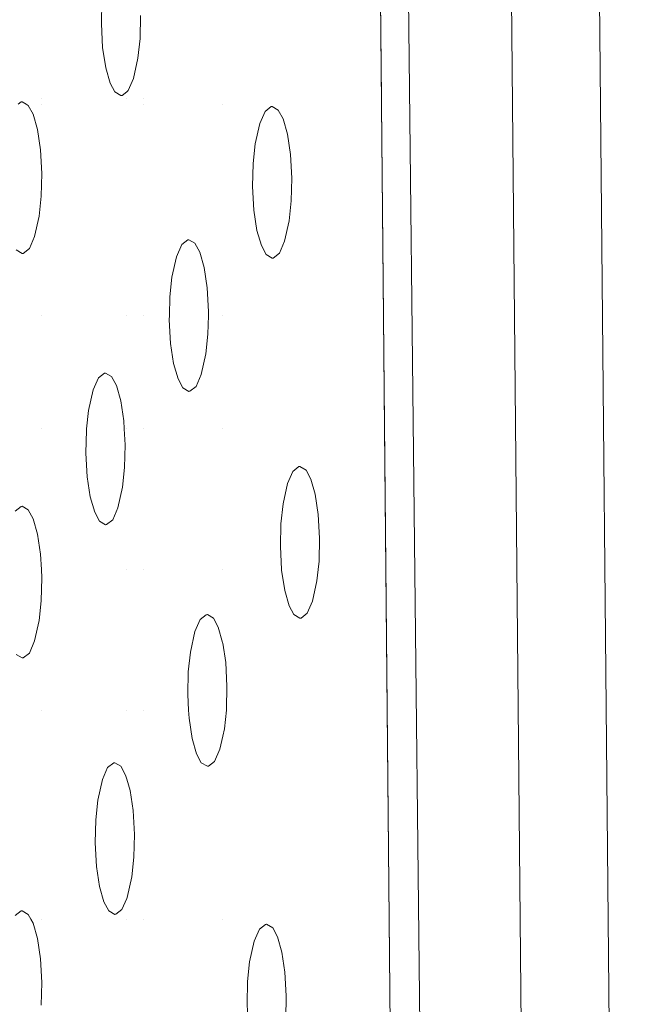
# Model space of a CAD drawing. Units: millimetres. Extents: x -1311 to 1499, y -2499 to 2522.
# Drawn here: x -449 to -425, y 578 to 617 of the extents above; entities that cross this region are included whole.
import ezdxf

# ---------------------------------------------------------------- set-up
doc = ezdxf.new("R2010")
doc.units = ezdxf.units.MM
doc.header["$LTSCALE"] = 25.4
doc.layers.add('Geen', color=7, linetype='Continuous', lineweight=9)

# ---------------------------------------------------------------- blocks, each defined once
blk = doc.blocks.new('Groep-1')
at = {"layer": 'Geen', "color": 7, "linetype": 'Continuous', "lineweight": 5}
for points, invisible_edges in [([(-522.075, 497.577, 897.151), (-526.384, 958.108, 913.234), (-529.768, 939.06, 925.863), (-529.86, 936.933, 926.204)], 10), ([(-522.075, 497.577, 897.151), (-526.384, 958.108, 913.234), (-526.058, 958.019, 912.501)], 8), ([(-521.591, 497.625, 896.084), (-526.058, 958.019, 912.501), (-525.922, 957.983, 912.195)], 9), ([(-521.591, 497.625, 896.084), (-521.746, 497.61, 896.425), (-526.058, 958.019, 912.501)], 10), ([(-526.058, 958.019, 912.501), (-521.746, 497.61, 896.425), (-522.075, 497.577, 897.151)], 9), ([(-525.922, 957.983, 912.195), (-521.142, 497.65, 895.605), (-521.591, 497.625, 896.084)], 9), ([(-525.922, 957.983, 912.195), (-525.448, 957.921, 911.678), (-521.142, 497.65, 895.605)], 10), ([(-520.79, 497.669, 895.229), (-525.448, 957.921, 911.678), (-525.117, 957.877, 911.316)], 9), ([(-520.79, 497.669, 895.229), (-521.142, 497.65, 895.605), (-525.448, 957.921, 911.678)], 10), ([(-525.117, 957.877, 911.316), (-520.335, 497.684, 894.986), (-520.79, 497.669, 895.229)], 9), ([(-525.117, 957.877, 911.316), (-524.646, 957.838, 911.043), (-520.335, 497.684, 894.986)], 10), ([(-519.756, 497.704, 894.677), (-524.646, 957.838, 911.043), (-524.252, 957.805, 910.815)], 9), ([(-519.756, 497.704, 894.677), (-520.335, 497.684, 894.986), (-524.646, 957.838, 911.043)], 10), ([(-524.252, 957.805, 910.815), (-519.386, 497.712, 894.616), (-519.756, 497.704, 894.677)], 9), ([(-524.252, 957.805, 910.815), (-523.688, 957.777, 910.684), (-519.386, 497.712, 894.616)], 10), ([(-519.386, 497.712, 894.616), (-523.688, 957.777, 910.684), (-523.146, 957.75, 910.559)], 9), ([(-523.146, 957.75, 910.559), (-518.599, 497.728, 894.486), (-519.386, 497.712, 894.616)], 9), ([(-523.146, 957.75, 910.559), (-522.903, 957.746, 910.55), (-518.599, 497.728, 894.486)], 8), ([(-512.118, 957.746, 910.549), (-522.903, 957.746, 910.55), (-518.599, 497.728, 894.486)], 8), ([(-522.075, 497.577, 897.151), (-529.86, 936.933, 926.204), (-530.104, 935.242, 927.114)], 9), ([(-530.104, 935.242, 927.114), (-530.491, 933.841, 928.559), (-522.075, 497.577, 897.151)], 10), ([(-530.491, 933.841, 928.559), (-530.94, 933.036, 930.237), (-522.075, 497.577, 897.151)], 10), ([(-531.027, 900.673, 930.559), (-527.804, 556.244, 918.531), (-522.075, 497.577, 897.151), (-530.94, 933.036, 930.237)], 14), ([(-536.043, 728.131, 793), (-530.65, 917.421, 793), (-526.399, 537.421, 793)], 9), ([(-526.399, 537.421, 793), (-536.498, 723.9, 793), (-536.043, 728.131, 793)], 9), ([(-538.139, 720.428, 793), (-536.498, 723.9, 793), (-526.399, 537.421, 793)], 10), ([(-607.823, 433.421, 623), (93.014, 683.205, 623), (-538.084, 720.509, 623), (-540.848, 717.543, 623)], 11), ([(-540.956, 717.459, 793), (-538.139, 720.428, 793), (-526.399, 537.421, 793)], 10), ([(-540.848, 717.543, 623), (-543.725, 715.836, 623), (-607.823, 433.421, 623)], 10), ([(-526.399, 537.421, 793), (-544.345, 715.601, 793), (-540.956, 717.459, 793)], 9), ([(-636.012, 639.964, 793), (-554.57, 716.441, 793), (-551.021, 715.15, 793), (-526.399, 537.421, 793)], 13), ([(-548.526, 714.921, 793), (-544.345, 715.601, 793), (-526.399, 537.421, 793)], 10), ([(-526.399, 537.421, 793), (-551.021, 715.15, 793), (-548.526, 714.921, 793)], 9), ([(92.604, 678.848, 623), (93.014, 683.205, 623), (-607.823, 433.421, 623)], 10), ([(93.489, 674.989, 623), (92.604, 678.848, 623), (-607.823, 433.421, 623)], 10), ([(95.205, 672.099, 623), (93.489, 674.989, 623), (-607.823, 433.421, 623)], 10), ([(98.16, 669.349, 623), (95.205, 672.099, 623), (-607.823, 433.421, 623)], 10), ([(-607.823, 433.421, 623), (101.153, 667.883, 623), (98.16, 669.349, 623)], 9), ([(-607.823, 433.421, 623), (817.968, 433.421, 623), (109.873, 668.205, 623), (106.071, 667.325, 623)], 10), ([(105.072, 667.29, 623), (101.153, 667.883, 623), (-607.823, 433.421, 623)], 10), ([(-607.823, 433.421, 623), (106.071, 667.325, 623), (105.072, 667.29, 623)], 9), ([(-526.399, 537.421, 793), (-636.963, 639.079, 793), (-636.012, 639.964, 793)], 9), ([(-526.399, 537.421, 793), (-638.086, 638.56, 793), (-636.963, 639.079, 793)], 9), ([(-639.478, 638.431, 793), (-638.086, 638.56, 793), (-526.399, 537.421, 793), (-677.354, 566.602, 793)], 14), ([(-544.737, 602.545, 981.726), (-541.663, 602.545, 970.254), (-541.663, 608.793, 970.254), (-544.737, 608.793, 981.726)], 15), ([(-539.311, 605.504, 961.476), (-539.291, 606.407, 961.4), (-541.663, 608.793, 970.254), (-541.663, 602.545, 970.254)], 14), ([(-537.761, 605.835, 955.69), (-537.781, 604.931, 955.766), (-537.639, 602.545, 955.238), (-537.639, 608.793, 955.238)], 14), ([(-537.639, 602.545, 955.238), (-534.513, 602.545, 943.57), (-534.513, 608.793, 943.57), (-537.639, 608.793, 955.238)], 15), ([(-528.296, 608.793, 920.366), (-534.513, 608.793, 943.57), (-534.513, 602.545, 943.57), (-528.237, 602.545, 920.148)], 7), ([(-541.663, 602.545, 970.254), (-539.26, 604.567, 961.287), (-539.311, 605.504, 961.476)], 9), ([(-537.781, 604.931, 955.766), (-537.865, 604.15, 956.078), (-537.639, 602.545, 955.238)], 10), ([(-539.137, 603.768, 960.829), (-539.26, 604.567, 961.287), (-541.663, 602.545, 970.254)], 10), ([(-537.865, 604.15, 956.078), (-538.045, 603.341, 956.75), (-537.639, 602.545, 955.238)], 10), ([(-538.964, 603.164, 960.18), (-539.137, 603.768, 960.829), (-541.663, 602.545, 970.254)], 10), ([(-538.045, 603.341, 956.75), (-538.252, 602.864, 957.525), (-538.307, 602.545, 957.729), (-537.639, 602.545, 955.238)], 14), ([(-541.663, 602.545, 970.254), (-538.777, 602.812, 959.485), (-538.964, 603.164, 960.18)], 9), ([(-541.663, 602.545, 970.254), (-544.737, 602.545, 981.726), (-542.483, 602.417, 973.315), (-542.44, 602.421, 973.154)], 11), ([(-544.737, 602.545, 981.726), (-544.737, 602.329, 981.726), (-542.594, 602.329, 973.729), (-542.483, 602.417, 973.315)], 11), ([(-542.44, 602.421, 973.154), (-542.284, 602.329, 972.572), (-541.663, 602.329, 970.254), (-541.663, 602.545, 970.254)], 14), ([(-538.536, 602.669, 958.583), (-538.777, 602.812, 959.485), (-541.663, 602.545, 970.254)], 10), ([(-541.663, 602.545, 970.254), (-538.307, 602.545, 957.729), (-538.536, 602.669, 958.583)], 11), ([(-541.663, 602.329, 970.254), (-538.307, 602.329, 957.729), (-538.307, 602.545, 957.729), (-541.663, 602.545, 970.254)], 15), ([(-538.307, 602.545, 957.729), (-538.493, 602.673, 958.422), (-538.536, 602.669, 958.583)], 9), ([(-538.307, 602.545, 957.729), (-538.307, 602.82, 957.729), (-538.493, 602.673, 958.422)], 9), ([(-538.252, 602.864, 957.525), (-538.307, 602.82, 957.729), (-538.307, 602.545, 957.729)], 10), ([(-538.307, 602.329, 957.729), (-537.639, 602.329, 955.238), (-537.639, 602.545, 955.238), (-538.307, 602.545, 957.729)], 15), ([(-537.639, 602.329, 955.238), (-534.513, 602.329, 943.57), (-534.513, 602.545, 943.57), (-537.639, 602.545, 955.238)], 15), ([(-528.237, 602.545, 920.148), (-534.513, 602.545, 943.57), (-534.513, 602.329, 943.57), (-528.235, 602.329, 920.141)], 7), ([(-541.663, 602.329, 970.254), (-542.284, 602.329, 972.572), (-542.198, 602.278, 972.251)], 9), ([(-541.663, 602.329, 970.254), (-542.198, 602.278, 972.251), (-542.012, 601.926, 971.556)], 9), ([(-542.012, 601.926, 971.556), (-541.838, 601.322, 970.908), (-541.663, 602.329, 970.254)], 10), ([(-541.838, 601.322, 970.908), (-541.715, 600.523, 970.449), (-541.663, 602.329, 970.254)], 10), ([(-541.663, 602.329, 970.254), (-541.715, 600.523, 970.449), (-541.665, 599.586, 970.261)], 9), ([(-541.663, 593.965, 970.254), (-541.663, 602.329, 970.254), (-541.665, 599.586, 970.261)], 11), ([(-541.663, 593.965, 970.254), (-538.307, 593.965, 957.729), (-538.307, 602.329, 957.729), (-541.663, 602.329, 970.254)], 15), ([(-538.307, 593.965, 957.729), (-537.639, 593.965, 955.238), (-537.639, 602.329, 955.238), (-538.307, 602.329, 957.729)], 15), ([(-534.513, 602.329, 943.57), (-537.639, 602.329, 955.238), (-535.895, 596.961, 948.726), (-535.851, 596.965, 948.565)], 11), ([(-537.639, 602.329, 955.238), (-536.135, 596.771, 949.623), (-535.895, 596.961, 948.726)], 9), ([(-536.606, 594.703, 951.383), (-536.523, 595.484, 951.07), (-537.639, 602.329, 955.238), (-537.639, 593.965, 955.238)], 14), ([(-536.523, 595.484, 951.07), (-536.343, 596.294, 950.398), (-537.639, 602.329, 955.238)], 10), ([(-536.343, 596.294, 950.398), (-536.135, 596.771, 949.623), (-537.639, 602.329, 955.238)], 10), ([(-535.851, 596.965, 948.565), (-535.61, 596.823, 947.663), (-534.513, 602.329, 943.57)], 10), ([(-534.513, 602.329, 943.57), (-535.61, 596.823, 947.663), (-535.423, 596.471, 946.968)], 9), ([(-535.423, 596.471, 946.968), (-535.25, 595.866, 946.32), (-534.513, 602.329, 943.57)], 10), ([(-535.25, 595.866, 946.32), (-535.127, 595.067, 945.861), (-534.513, 593.965, 943.57), (-534.513, 602.329, 943.57)], 14), ([(-534.513, 602.329, 943.57), (-534.513, 593.965, 943.57), (-533.282, 598.135, 938.976), (-533.332, 599.072, 939.164)], 11), ([(-534.513, 602.329, 943.57), (-532.6, 602.233, 936.432), (-532.557, 602.237, 936.271)], 9), ([(-533.332, 599.072, 939.164), (-533.312, 599.975, 939.088), (-534.513, 602.329, 943.57)], 10), ([(-532.557, 602.237, 936.271), (-528.235, 602.329, 920.141), (-534.513, 602.329, 943.57)], 11), ([(-533.312, 599.975, 939.088), (-533.228, 600.756, 938.776), (-534.513, 602.329, 943.57)], 10), ([(-534.513, 602.329, 943.57), (-532.841, 602.043, 937.329), (-532.6, 602.233, 936.432)], 9), ([(-533.228, 600.756, 938.776), (-533.048, 601.566, 938.104), (-534.513, 602.329, 943.57)], 10), ([(-533.048, 601.566, 938.104), (-532.841, 602.043, 937.329), (-534.513, 602.329, 943.57)], 10), ([(-532.557, 602.237, 936.271), (-532.315, 602.095, 935.369), (-528.235, 602.329, 920.141)], 10), ([(-528.235, 602.329, 920.141), (-532.315, 602.095, 935.369), (-532.129, 601.743, 934.674)], 9), ([(-532.129, 601.743, 934.674), (-531.955, 601.138, 934.025), (-528.235, 602.329, 920.141)], 10), ([(-531.955, 601.138, 934.025), (-531.833, 600.339, 933.567), (-528.235, 602.329, 920.141)], 10), ([(-531.833, 600.339, 933.567), (-531.782, 599.402, 933.378), (-528.235, 602.329, 920.141)], 10), ([(-528.157, 593.965, 919.849), (-528.235, 602.329, 920.141), (-531.782, 599.402, 933.378), (-531.802, 598.499, 933.454)], 10), ([(-541.665, 599.586, 970.261), (-541.685, 598.683, 970.337), (-541.663, 593.965, 970.254)], 10), ([(-541.685, 598.683, 970.337), (-541.769, 597.902, 970.649), (-541.663, 593.965, 970.254)], 10), ([(-531.802, 598.499, 933.454), (-531.886, 597.718, 933.766), (-528.157, 593.965, 919.849)], 10), ([(-541.769, 597.902, 970.649), (-541.949, 597.092, 971.321), (-541.663, 593.965, 970.254)], 10), ([(-533.159, 597.336, 938.517), (-533.282, 598.135, 938.976), (-534.513, 593.965, 943.57)], 10), ([(-531.886, 597.718, 933.766), (-532.066, 596.908, 934.438), (-528.157, 593.965, 919.849)], 10), ([(-541.949, 597.092, 971.321), (-542.157, 596.615, 972.096), (-541.663, 593.965, 970.254)], 10), ([(-532.985, 596.732, 937.869), (-533.159, 597.336, 938.517), (-534.513, 593.965, 943.57)], 10), ([(-534.513, 593.965, 943.57), (-532.799, 596.38, 937.174), (-532.985, 596.732, 937.869)], 9), ([(-532.066, 596.908, 934.438), (-532.274, 596.431, 935.214), (-528.157, 593.965, 919.849)], 10), ([(-542.44, 596.421, 973.154), (-542.682, 596.563, 974.056), (-544.737, 593.965, 981.726), (-541.663, 593.965, 970.254)], 14), ([(-541.663, 593.965, 970.254), (-542.397, 596.425, 972.993), (-542.44, 596.421, 973.154)], 9), ([(-541.663, 593.965, 970.254), (-542.157, 596.615, 972.096), (-542.397, 596.425, 972.993)], 9), ([(-532.557, 596.237, 936.271), (-532.799, 596.38, 937.174), (-534.513, 593.965, 943.57)], 10), ([(-528.157, 593.965, 919.849), (-532.274, 596.431, 935.214), (-532.514, 596.241, 936.11)], 9), ([(-534.513, 593.965, 943.57), (-528.157, 593.965, 919.849), (-532.514, 596.241, 936.11), (-532.557, 596.237, 936.271)], 11), ([(-534.513, 593.965, 943.57), (-535.127, 595.067, 945.861), (-535.076, 594.13, 945.672)], 9), ([(-537.639, 593.965, 955.238), (-536.623, 593.965, 951.444), (-536.606, 594.703, 951.383)], 9), ([(-535.076, 594.13, 945.672), (-535.08, 593.965, 945.686), (-534.513, 593.965, 943.57)], 10), ([(-544.737, 589.48, 981.726), (-541.663, 589.48, 970.254), (-541.663, 593.965, 970.254), (-544.737, 593.965, 981.726)], 15), ([(-538.307, 593.965, 957.729), (-541.663, 593.965, 970.254), (-539.429, 591.499, 961.917), (-539.189, 591.689, 961.02)], 11), ([(-541.663, 593.965, 970.254), (-541.663, 589.48, 970.254), (-539.895, 589.48, 963.657), (-539.817, 590.212, 963.364)], 11), ([(-539.817, 590.212, 963.364), (-539.637, 591.022, 962.692), (-541.663, 593.965, 970.254)], 10), ([(-539.637, 591.022, 962.692), (-539.429, 591.499, 961.917), (-541.663, 593.965, 970.254)], 10), ([(-538.307, 593.965, 957.729), (-539.189, 591.689, 961.02), (-539.146, 591.693, 960.86)], 9), ([(-539.146, 591.693, 960.86), (-538.904, 591.55, 959.957), (-538.307, 593.965, 957.729)], 10), ([(-538.307, 593.965, 957.729), (-538.904, 591.55, 959.957), (-538.718, 591.199, 959.262)], 9), ([(-538.718, 591.199, 959.262), (-538.544, 590.594, 958.614), (-538.307, 593.965, 957.729)], 10), ([(-538.544, 590.594, 958.614), (-538.421, 589.795, 958.155), (-538.307, 589.48, 957.729), (-538.307, 593.965, 957.729)], 14), ([(-538.307, 589.48, 957.729), (-537.639, 589.48, 955.238), (-537.639, 593.965, 955.238), (-538.307, 593.965, 957.729)], 15), ([(-537.639, 593.965, 955.238), (-537.639, 589.48, 955.238), (-536.576, 592.863, 951.27), (-536.627, 593.8, 951.458)], 11), ([(-536.627, 593.8, 951.458), (-536.623, 593.965, 951.444), (-537.639, 593.965, 955.238)], 10), ([(-535.097, 593.227, 945.748), (-535.18, 592.446, 946.061), (-534.513, 589.48, 943.57), (-534.513, 593.965, 943.57)], 14), ([(-534.513, 593.965, 943.57), (-535.08, 593.965, 945.686), (-535.097, 593.227, 945.748)], 9), ([(-528.157, 593.965, 919.849), (-534.513, 593.965, 943.57), (-534.513, 589.48, 943.57), (-528.115, 589.48, 919.692)], 7), ([(-536.453, 592.064, 950.811), (-536.576, 592.863, 951.27), (-537.639, 589.48, 955.238)], 10), ([(-535.18, 592.446, 946.061), (-535.36, 591.636, 946.733), (-534.513, 589.48, 943.57)], 10), ([(-536.28, 591.459, 950.163), (-536.453, 592.064, 950.811), (-537.639, 589.48, 955.238)], 10), ([(-535.36, 591.636, 946.733), (-535.568, 591.159, 947.508), (-534.513, 589.48, 943.57)], 10), ([(-537.639, 589.48, 955.238), (-536.093, 591.108, 949.468), (-536.28, 591.459, 950.163)], 9), ([(-535.851, 590.965, 948.565), (-536.093, 591.108, 949.468), (-537.639, 589.48, 955.238)], 10), ([(-537.639, 589.48, 955.238), (-534.513, 589.48, 943.57), (-535.808, 590.969, 948.404), (-535.851, 590.965, 948.565)], 11), ([(-534.513, 589.48, 943.57), (-535.568, 591.159, 947.508), (-535.808, 590.969, 948.404)], 9), ([(-538.421, 589.795, 958.155), (-538.404, 589.48, 958.092), (-538.307, 589.48, 957.729)], 10), ([(-541.663, 589.48, 970.254), (-544.737, 589.48, 981.726), (-542.723, 586.227, 974.211), (-542.483, 586.417, 973.315)], 11), ([(-541.663, 589.48, 970.254), (-542.483, 586.417, 973.315), (-542.44, 586.421, 973.154)], 9), ([(-542.44, 586.421, 973.154), (-542.198, 586.278, 972.251), (-541.663, 589.48, 970.254)], 10), ([(-541.663, 589.48, 970.254), (-542.198, 586.278, 972.251), (-542.012, 585.926, 971.556)], 9), ([(-542.012, 585.926, 971.556), (-541.838, 585.322, 970.908), (-541.663, 589.48, 970.254)], 10), ([(-541.838, 585.322, 970.908), (-541.715, 584.523, 970.449), (-541.663, 589.48, 970.254)], 10), ([(-541.715, 584.523, 970.449), (-541.682, 583.915, 970.327), (-541.663, 583.915, 970.254), (-541.663, 589.48, 970.254)], 14), ([(-541.663, 589.48, 970.254), (-541.663, 583.915, 970.254), (-539.87, 587.591, 963.564), (-539.921, 588.528, 963.752)], 11), ([(-539.921, 588.528, 963.752), (-539.901, 589.431, 963.677), (-541.663, 589.48, 970.254)], 10), ([(-539.901, 589.431, 963.677), (-539.895, 589.48, 963.657), (-541.663, 589.48, 970.254)], 10), ([(-538.307, 589.48, 957.729), (-538.404, 589.48, 958.092), (-538.371, 588.858, 957.967)], 9), ([(-538.371, 588.858, 957.967), (-538.391, 587.955, 958.042), (-538.307, 583.915, 957.729), (-538.307, 589.48, 957.729)], 14), ([(-538.307, 583.915, 957.729), (-537.639, 583.915, 955.238), (-537.639, 589.48, 955.238), (-538.307, 589.48, 957.729)], 15), ([(-537.639, 583.915, 955.238), (-534.513, 583.915, 943.57), (-534.513, 589.48, 943.57), (-537.639, 589.48, 955.238)], 15), ([(-528.115, 589.48, 919.692), (-534.513, 589.48, 943.57), (-531.502, 587.99, 932.334), (-531.459, 587.994, 932.173)], 11), ([(-534.513, 589.48, 943.57), (-531.743, 587.8, 933.231), (-531.502, 587.99, 932.334)], 9), ([(-532.234, 584.829, 935.066), (-532.214, 585.733, 934.99), (-534.513, 589.48, 943.57), (-534.513, 583.915, 943.57)], 14), ([(-532.214, 585.733, 934.99), (-532.13, 586.514, 934.678), (-534.513, 589.48, 943.57)], 10), ([(-532.13, 586.514, 934.678), (-531.95, 587.323, 934.006), (-534.513, 589.48, 943.57)], 10), ([(-531.95, 587.323, 934.006), (-531.743, 587.8, 933.231), (-534.513, 589.48, 943.57)], 10), ([(-531.459, 587.994, 932.173), (-531.217, 587.852, 931.271), (-528.115, 589.48, 919.692)], 10), ([(-528.115, 589.48, 919.692), (-531.217, 587.852, 931.271), (-531.031, 587.5, 930.575)], 9), ([(-531.031, 587.5, 930.575), (-530.857, 586.896, 929.927), (-528.115, 589.48, 919.692)], 10), ([(-530.857, 586.896, 929.927), (-530.734, 586.096, 929.468), (-528.115, 589.48, 919.692)], 10), ([(-528.063, 583.915, 919.498), (-528.115, 589.48, 919.692), (-530.734, 586.096, 929.468), (-530.684, 585.16, 929.28)], 10), ([(-538.391, 587.955, 958.042), (-538.475, 587.174, 958.355), (-538.307, 583.915, 957.729)], 10), ([(-539.747, 586.792, 963.105), (-539.87, 587.591, 963.564), (-541.663, 583.915, 970.254)], 10), ([(-538.475, 587.174, 958.355), (-538.655, 586.364, 959.027), (-538.307, 583.915, 957.729)], 10), ([(-539.574, 586.187, 962.457), (-539.747, 586.792, 963.105), (-541.663, 583.915, 970.254)], 10), ([(-541.663, 583.915, 970.254), (-539.388, 585.835, 961.762), (-539.574, 586.187, 962.457)], 9), ([(-538.655, 586.364, 959.027), (-538.862, 585.887, 959.802), (-538.307, 583.915, 957.729)], 10), ([(-539.146, 585.693, 960.86), (-539.388, 585.835, 961.762), (-541.663, 583.915, 970.254), (-538.307, 583.915, 957.729)], 14), ([(-538.307, 583.915, 957.729), (-538.862, 585.887, 959.802), (-539.103, 585.697, 960.699)], 9), ([(-538.307, 583.915, 957.729), (-539.103, 585.697, 960.699), (-539.146, 585.693, 960.86)], 9), ([(-530.684, 585.16, 929.28), (-530.704, 584.256, 929.356), (-528.063, 583.915, 919.498)], 10), ([(-534.513, 583.915, 943.57), (-532.185, 583.915, 934.882), (-532.234, 584.829, 935.066)], 9), ([(-530.704, 584.256, 929.356), (-530.741, 583.915, 929.492), (-528.063, 583.915, 919.498)], 10), ([(-541.663, 583.915, 970.254), (-541.682, 583.915, 970.327), (-541.665, 583.586, 970.261)], 9), ([(-541.663, 578.35, 970.254), (-541.663, 583.915, 970.254), (-541.665, 583.586, 970.261)], 11), ([(-541.663, 578.35, 970.254), (-538.307, 578.35, 957.729), (-538.307, 583.915, 957.729), (-541.663, 583.915, 970.254)], 15), ([(-538.307, 578.35, 957.729), (-537.639, 578.35, 955.238), (-537.639, 583.915, 955.238), (-538.307, 583.915, 957.729)], 15), ([(-535.895, 578.971, 948.726), (-535.874, 579.875, 948.651), (-537.639, 583.915, 955.238), (-537.639, 578.35, 955.238)], 14), ([(-534.513, 583.915, 943.57), (-537.639, 583.915, 955.238), (-535.403, 581.942, 946.891), (-535.163, 582.133, 945.994)], 11), ([(-535.874, 579.875, 948.651), (-535.791, 580.656, 948.338), (-537.639, 583.915, 955.238)], 10), ([(-535.791, 580.656, 948.338), (-535.611, 581.465, 947.666), (-537.639, 583.915, 955.238)], 10), ([(-535.611, 581.465, 947.666), (-535.403, 581.942, 946.891), (-537.639, 583.915, 955.238)], 10), ([(-534.513, 583.915, 943.57), (-535.163, 582.133, 945.994), (-535.119, 582.137, 945.833)], 9), ([(-535.119, 582.137, 945.833), (-534.878, 581.994, 944.931), (-534.513, 583.915, 943.57)], 10), ([(-534.513, 583.915, 943.57), (-534.878, 581.994, 944.931), (-534.691, 581.642, 944.236)], 9), ([(-534.691, 581.642, 944.236), (-534.518, 581.038, 943.588), (-534.513, 583.915, 943.57)], 10), ([(-534.518, 581.038, 943.588), (-534.513, 581.007, 943.57), (-534.513, 583.915, 943.57)], 10), ([(-532.184, 583.893, 934.878), (-532.185, 583.915, 934.882), (-534.513, 583.915, 943.57), (-534.513, 581.007, 943.57)], 14), ([(-534.513, 581.007, 943.57), (-534.395, 580.239, 943.129), (-532.184, 583.893, 934.878)], 10), ([(-532.061, 583.093, 934.419), (-532.184, 583.893, 934.878), (-534.395, 580.239, 943.129), (-534.344, 579.302, 942.94)], 10), ([(-528.011, 578.35, 919.303), (-528.063, 583.915, 919.498), (-530.741, 583.915, 929.492), (-530.788, 583.475, 929.668)], 10), ([(-541.665, 583.586, 970.261), (-541.685, 582.683, 970.337), (-541.663, 578.35, 970.254)], 10), ([(-530.788, 583.475, 929.668), (-530.968, 582.666, 930.34), (-528.011, 578.35, 919.303)], 10), ([(-531.887, 582.489, 933.771), (-532.061, 583.093, 934.419), (-534.365, 578.399, 943.016)], 10), ([(-534.344, 579.302, 942.94), (-534.365, 578.399, 943.016), (-532.061, 583.093, 934.419)], 10), ([(-541.685, 582.683, 970.337), (-541.769, 581.902, 970.649), (-541.663, 578.35, 970.254)], 10), ([(-534.365, 578.399, 943.016), (-531.701, 582.137, 933.076), (-531.887, 582.489, 933.771)], 9), ([(-530.968, 582.666, 930.34), (-531.176, 582.189, 931.116), (-528.011, 578.35, 919.303)], 10), ([(-541.769, 581.902, 970.649), (-541.949, 581.092, 971.321), (-541.663, 578.35, 970.254)], 10), ([(-531.459, 581.994, 932.173), (-531.701, 582.137, 933.076), (-534.365, 578.399, 943.016)], 10), ([(-534.365, 578.399, 943.016), (-528.011, 578.35, 919.303), (-531.416, 581.998, 932.012), (-531.459, 581.994, 932.173)], 11), ([(-528.011, 578.35, 919.303), (-531.176, 582.189, 931.116), (-531.416, 581.998, 932.012)], 9), ([(-541.949, 581.092, 971.321), (-542.157, 580.615, 972.096), (-541.663, 578.35, 970.254)], 10), ([(-542.44, 580.421, 973.154), (-542.682, 580.563, 974.056), (-544.737, 578.35, 981.726), (-541.663, 578.35, 970.254)], 14), ([(-541.663, 578.35, 970.254), (-542.397, 580.425, 972.993), (-542.44, 580.421, 973.154)], 9), ([(-541.663, 578.35, 970.254), (-542.157, 580.615, 972.096), (-542.397, 580.425, 972.993)], 9), ([(-537.639, 578.35, 955.238), (-535.861, 578.35, 948.601), (-535.895, 578.971, 948.726)], 9), ([(-534.365, 578.399, 943.016), (-534.37, 578.35, 943.036), (-528.011, 578.35, 919.303)], 10), ([(-541.663, 578.35, 970.254), (-544.737, 578.35, 981.726), (-542.723, 570.227, 974.211), (-542.483, 570.417, 973.315)], 11), ([(-541.663, 578.35, 970.254), (-542.483, 570.417, 973.315), (-542.44, 570.421, 973.154)], 9), ([(-542.44, 570.421, 973.154), (-542.198, 570.278, 972.251), (-541.663, 578.35, 970.254)], 10), ([(-542.198, 570.278, 972.251), (-542.094, 570.082, 971.864), (-541.663, 570.082, 970.254), (-541.663, 578.35, 970.254)], 14), ([(-539.555, 573.114, 962.386), (-539.535, 574.017, 962.311), (-541.663, 578.35, 970.254), (-541.663, 570.082, 970.254)], 14), ([(-539.535, 574.017, 962.311), (-539.451, 574.798, 961.998), (-541.663, 578.35, 970.254)], 10), ([(-539.451, 574.798, 961.998), (-539.271, 575.607, 961.326), (-541.663, 578.35, 970.254)], 10), ([(-538.307, 578.35, 957.729), (-541.663, 578.35, 970.254), (-539.063, 576.085, 960.551), (-538.823, 576.275, 959.654)], 11), ([(-539.271, 575.607, 961.326), (-539.063, 576.085, 960.551), (-541.663, 578.35, 970.254)], 10), ([(-538.307, 578.35, 957.729), (-538.823, 576.275, 959.654), (-538.78, 576.279, 959.494)], 9), ([(-538.78, 576.279, 959.494), (-538.538, 576.136, 958.591), (-538.307, 578.35, 957.729)], 10), ([(-538.307, 578.35, 957.729), (-538.538, 576.136, 958.591), (-538.352, 575.784, 957.896)], 9), ([(-538.352, 575.784, 957.896), (-538.307, 575.629, 957.729), (-538.307, 578.35, 957.729)], 10), ([(-537.639, 578.35, 955.238), (-538.307, 578.35, 957.729), (-538.307, 575.629, 957.729), (-538.178, 575.18, 957.248)], 11), ([(-538.178, 575.18, 957.248), (-538.055, 574.381, 956.789), (-537.639, 578.35, 955.238)], 10), ([(-537.639, 578.35, 955.238), (-538.055, 574.381, 956.789), (-538.005, 573.444, 956.601)], 9), ([(-538.005, 573.444, 956.601), (-538.025, 572.541, 956.676), (-537.639, 570.082, 955.238), (-537.639, 578.35, 955.238)], 14), ([(-535.721, 577.235, 948.079), (-535.844, 578.035, 948.538), (-537.639, 578.35, 955.238), (-537.639, 570.082, 955.238)], 14), ([(-535.844, 578.035, 948.538), (-535.861, 578.35, 948.601), (-537.639, 578.35, 955.238)], 10), ([(-527.933, 570.082, 919.015), (-528.011, 578.35, 919.303), (-534.37, 578.35, 943.036), (-534.448, 577.618, 943.328)], 10), ([(-534.448, 577.618, 943.328), (-534.513, 577.327, 943.57), (-534.513, 570.082, 943.57), (-527.933, 570.082, 919.015)], 14), ([(-535.547, 576.631, 947.431), (-535.721, 577.235, 948.079), (-537.639, 570.082, 955.238)], 10), ([(-534.513, 570.082, 943.57), (-534.513, 577.327, 943.57), (-534.628, 576.808, 944)], 9), ([(-537.639, 570.082, 955.238), (-535.361, 576.279, 946.736), (-535.547, 576.631, 947.431)], 9), ([(-534.628, 576.808, 944), (-534.836, 576.331, 944.776), (-534.513, 570.082, 943.57)], 10), ([(-535.119, 576.137, 945.833), (-535.361, 576.279, 946.736), (-537.639, 570.082, 955.238), (-534.513, 570.082, 943.57)], 14), ([(-534.513, 570.082, 943.57), (-535.076, 576.141, 945.672), (-535.119, 576.137, 945.833)], 9), ([(-534.513, 570.082, 943.57), (-534.836, 576.331, 944.776), (-535.076, 576.141, 945.672)], 9), ([(-541.663, 570.082, 970.254), (-539.504, 572.177, 962.198), (-539.555, 573.114, 962.386)], 9), ([(-539.381, 571.377, 961.739), (-539.504, 572.177, 962.198), (-541.663, 570.082, 970.254)], 10), ([(-538.025, 572.541, 956.676), (-538.109, 571.76, 956.989), (-537.639, 570.082, 955.238)], 10), ([(-538.109, 571.76, 956.989), (-538.289, 570.95, 957.661), (-537.639, 570.082, 955.238)], 10), ([(-539.208, 570.773, 961.091), (-539.381, 571.377, 961.739), (-541.663, 570.082, 970.254)], 10), ([(-541.663, 570.082, 970.254), (-539.021, 570.421, 960.396), (-539.208, 570.773, 961.091)], 9), ([(-538.307, 570.082, 957.729), (-538.307, 570.908, 957.729), (-538.496, 570.473, 958.436)], 9), ([(-538.289, 570.95, 957.661), (-538.307, 570.908, 957.729), (-538.307, 570.082, 957.729), (-537.639, 570.082, 955.238)], 14), ([(-538.78, 570.279, 959.494), (-539.021, 570.421, 960.396), (-541.663, 570.082, 970.254)], 10), ([(-538.78, 570.279, 959.494), (-541.663, 570.082, 970.254), (-538.307, 570.082, 957.729)], 11), ([(-538.307, 570.082, 957.729), (-538.737, 570.283, 959.333), (-538.78, 570.279, 959.494)], 9), ([(-538.307, 570.082, 957.729), (-538.496, 570.473, 958.436), (-538.737, 570.283, 959.333)], 9), ([(-541.663, 570.082, 970.254), (-542.094, 570.082, 971.864), (-542.012, 569.926, 971.556)], 9), ([(-542.012, 569.926, 971.556), (-541.838, 569.322, 970.908), (-541.663, 570.082, 970.254)], 10), ([(-541.838, 569.322, 970.908), (-541.715, 568.523, 970.449), (-541.663, 570.082, 970.254)], 10), ([(-541.663, 570.082, 970.254), (-541.715, 568.523, 970.449), (-541.665, 567.586, 970.261)], 9), ([(-541.663, 561.731, 970.254), (-541.663, 570.082, 970.254), (-541.665, 567.586, 970.261)], 11), ([(-541.663, 561.731, 970.254), (-538.307, 561.731, 957.729), (-538.307, 570.082, 957.729), (-541.663, 570.082, 970.254)], 15), ([(-538.307, 561.731, 957.729), (-537.639, 561.731, 955.238), (-537.639, 570.082, 955.238), (-538.307, 570.082, 957.729)], 15), ([(-534.513, 570.082, 943.57), (-537.639, 570.082, 955.238), (-536.041, 564.727, 949.273), (-535.998, 564.731, 949.112)], 11), ([(-537.639, 570.082, 955.238), (-536.281, 564.537, 950.169), (-536.041, 564.727, 949.273)], 9), ([(-536.753, 562.469, 951.929), (-536.669, 563.25, 951.617), (-537.639, 570.082, 955.238), (-537.639, 561.731, 955.238)], 14), ([(-536.669, 563.25, 951.617), (-536.489, 564.059, 950.945), (-537.639, 570.082, 955.238)], 10), ([(-536.489, 564.059, 950.945), (-536.281, 564.537, 950.169), (-537.639, 570.082, 955.238)], 10), ([(-535.998, 564.731, 949.112), (-535.756, 564.588, 948.209), (-534.513, 570.082, 943.57)], 10), ([(-534.513, 570.082, 943.57), (-535.756, 564.588, 948.209), (-535.57, 564.236, 947.514)], 9), ([(-535.57, 564.236, 947.514), (-535.396, 563.632, 946.866), (-534.513, 570.082, 943.57)], 10), ([(-535.396, 563.632, 946.866), (-535.273, 562.833, 946.407), (-534.513, 561.731, 943.57), (-534.513, 570.082, 943.57)], 14), ([(-534.513, 570.082, 943.57), (-534.513, 561.731, 943.57), (-533.502, 565.784, 939.795), (-533.552, 566.72, 939.984)], 11), ([(-534.513, 570.082, 943.57), (-532.82, 569.882, 937.252), (-532.777, 569.886, 937.091)], 9), ([(-533.552, 566.72, 939.984), (-533.532, 567.624, 939.908), (-534.513, 570.082, 943.57)], 10), ([(-532.777, 569.886, 937.091), (-527.933, 570.082, 919.015), (-534.513, 570.082, 943.57)], 11), ([(-533.532, 567.624, 939.908), (-533.448, 568.405, 939.595), (-534.513, 570.082, 943.57)], 10), ([(-534.513, 570.082, 943.57), (-533.06, 569.691, 938.148), (-532.82, 569.882, 937.252)], 9), ([(-533.448, 568.405, 939.595), (-533.268, 569.214, 938.924), (-534.513, 570.082, 943.57)], 10), ([(-533.268, 569.214, 938.924), (-533.06, 569.691, 938.148), (-534.513, 570.082, 943.57)], 10), ([(-532.777, 569.886, 937.091), (-532.535, 569.743, 936.188), (-527.933, 570.082, 919.015)], 10), ([(-527.933, 570.082, 919.015), (-532.535, 569.743, 936.188), (-532.349, 569.391, 935.493)], 9), ([(-532.349, 569.391, 935.493), (-532.175, 568.787, 934.845), (-527.933, 570.082, 919.015)], 10), ([(-532.175, 568.787, 934.845), (-532.052, 567.988, 934.386), (-527.933, 570.082, 919.015)], 10), ([(-532.052, 567.988, 934.386), (-532.002, 567.051, 934.198), (-527.933, 570.082, 919.015)], 10), ([(-527.855, 561.731, 918.723), (-527.933, 570.082, 919.015), (-532.002, 567.051, 934.198), (-532.022, 566.148, 934.273)], 10), ([(-541.665, 567.586, 970.261), (-541.685, 566.683, 970.337), (-541.663, 561.731, 970.254)], 10)]:
    blk.add_3dface(points, dxfattribs=dict(at, invisible_edges=invisible_edges))
blk = doc.blocks.new('Groep-2-1')
at = {"layer": 'Geen', "color": 7, "linetype": 'Continuous', "lineweight": 18}
for points in [[(1405.072, 630.884, 1969.52), (1405.072, 542.251, 1953.892), (-1194.928, 542.251, 1953.892), (-1194.928, 630.884, 1969.52)], [(1405.072, 535.305, 1993.284), (1405.072, 623.938, 2008.913), (-1194.928, 623.938, 2008.913), (-1194.928, 535.305, 1993.284)]]:
    blk.add_3dface(points, dxfattribs=at)
at = {"layer": 'Geen', "color": 7}
blk.add_blockref('Groep-1', (0, 0), dxfattribs=at)
blk = doc.blocks.new('3700GC (3D)')
at = {"layer": 'Geen', "color": 7}
blk.add_blockref('Groep-2-1', (0, 0), dxfattribs=at)

msp = doc.modelspace()

# ---------------------------------------------------------------- block references
at = {"layer": 'Geen', "color": 7}
msp.add_blockref('3700GC (3D)', (94, 11), dxfattribs=at)

doc.saveas('drawing.dxf')
